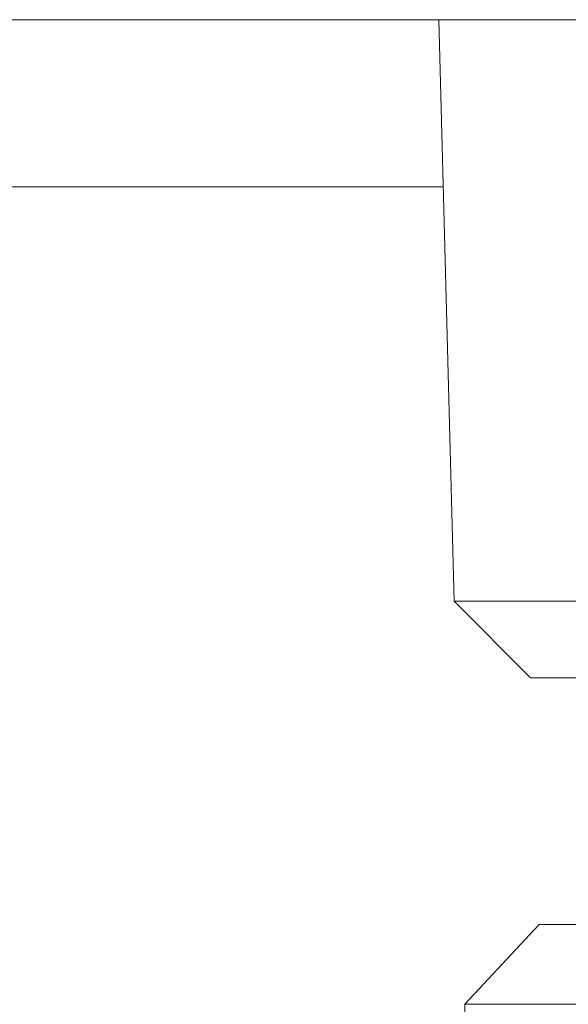
# Model space of a CAD drawing. Units: millimetres. Extents: x 0 to 3360, y 0 to 2376.
# Drawn here: x 2082 to 2097, y 1938 to 1964 of the extents above; entities that cross this region are included whole.
import ezdxf

# ---------------------------------------------------------------- set-up
doc = ezdxf.new("R2010")
doc.units = ezdxf.units.MM
doc.header["$LTSCALE"] = 8
doc.layers.add('Visible Edges(ISO)', color=7, linetype='Continuous', lineweight=20, true_color=0x262659)
doc.layers.add('Visible Tangent Edges(ISO)', color=7, linetype='Continuous', lineweight=20, true_color=0x1a1a3e)

msp = doc.modelspace()

# ---------------------------------------------------------------- linework, layer by layer
at = {"layer": 'Visible Edges(ISO)'}
for p, q in [((1871.435, 1964.176), (2332.04, 1964.176)), ((2093.99, 1948.515), (2093.58, 1964.176)), ((2093.99, 1948.515), (2099.142, 1948.515)), ((2096.041, 1946.453), (2093.99, 1948.515)), ((2096.273, 1939.816), (2094.274, 1937.664)), ((2096.273, 1939.816), (2101.386, 1939.816)), ((2099.421, 1937.664), (2094.274, 1937.664)), ((2094.413, 1932.362), (2094.274, 1937.664))]:
    msp.add_line(p, q, dxfattribs=at)
msp.add_open_spline([(2096.041, 1946.453), (2096.041, 1946.453), (2096.042, 1946.453), (2096.077, 1946.453), (2096.521, 1946.453), (2098.228, 1946.453), (2099.491, 1946.453), (2101.158, 1946.453)], degree=3, knots=[5.304945, 5.304945, 5.304945, 5.304945, 5.415457, 5.415457, 8.123004, 8.123004, 10.830902, 10.830902, 10.830902, 10.830902], dxfattribs=at)
at = {"layer": 'Visible Tangent Edges(ISO)'}
msp.add_line((2093.698, 1959.676), (2077.335, 1959.676), dxfattribs=at)

doc.saveas('drawing.dxf')
